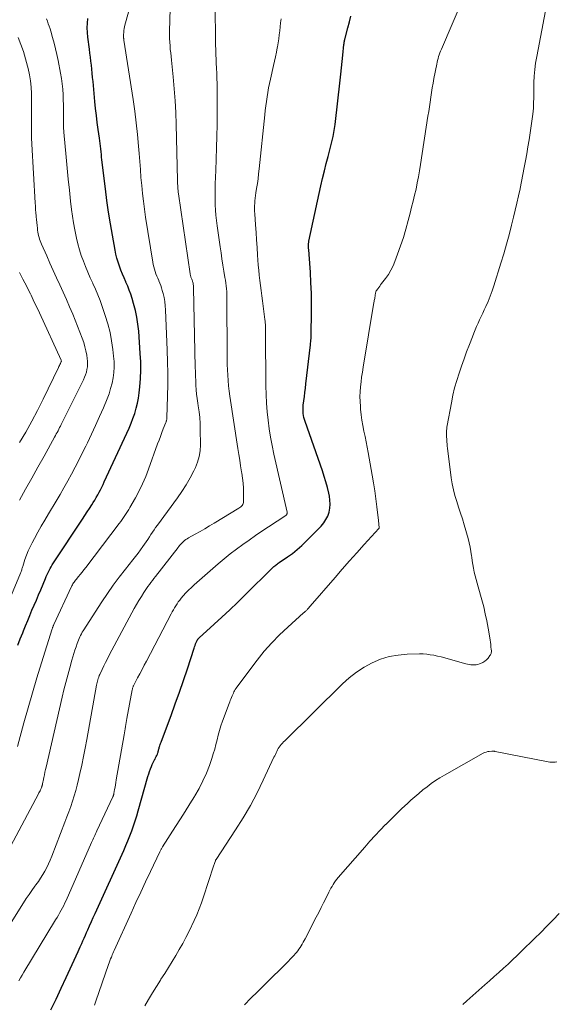
# Model space of a CAD drawing. Units: feet. Extents: x 1950000 to 1955000, y 565000 to 570000.
# Drawn here: x 1951254 to 1951345, y 567851 to 568018 of the extents above; entities that cross this region are included whole.
import ezdxf

# ---------------------------------------------------------------- set-up
doc = ezdxf.new("R2010")
doc.units = ezdxf.units.FT
doc.header["$LTSCALE"] = 100
doc.header["$MEASUREMENT"] = 0
doc.layers.add('CONTOUR INDEX', color=32, linetype='Continuous', lineweight=25)
doc.layers.add('CONTOUR INTERMEDIATE', color=40, linetype='Continuous', lineweight=15)

msp = doc.modelspace()

# ---------------------------------------------------------------- linework, layer by layer
at = {"layer": 'CONTOUR INDEX', "flags": 128}
for points, elevation in [([(1951259.13, 567850.47), (1951260, 567852.3), (1951260.87, 567854.13), (1951261.73, 567855.97), (1951262.75, 567858.16), (1951263.1, 567858.9), (1951263.44, 567859.65), (1951263.78, 567860.4), (1951264.11, 567861.15), (1951264.37, 567861.74), (1951264.57, 567862.2), (1951264.77, 567862.66), (1951264.98, 567863.12), (1951265.18, 567863.58), (1951265.38, 567864.05), (1951265.69, 567864.75), (1951266, 567865.45), (1951266.31, 567866.14), (1951266.62, 567866.83), (1951271.48, 567877.53), (1951271.84, 567878.35), (1951272.19, 567879.17), (1951272.52, 567880), (1951272.84, 567880.83), (1951273.13, 567881.67), (1951273.42, 567882.52), (1951273.69, 567883.37), (1951273.94, 567884.22), (1951275.6, 567890.09), (1951275.73, 567890.51), (1951275.87, 567890.93), (1951276.02, 567891.34), (1951276.18, 567891.75), (1951276.33, 567892.11), (1951276.43, 567892.34), (1951276.54, 567892.56), (1951276.66, 567892.78), (1951276.78, 567893), (1951276.8, 567893.02), (1951276.91, 567893.22), (1951277.02, 567893.44), (1951277.12, 567893.65), (1951277.21, 567893.88), (1951277.27, 567894.07), (1951277.32, 567894.2), (1951277.36, 567894.33), (1951277.39, 567894.46), (1951277.42, 567894.6), (1951277.46, 567894.73), (1951277.49, 567894.87), (1951277.53, 567895), (1951277.57, 567895.13), (1951277.62, 567895.27), (1951277.68, 567895.48), (1951277.75, 567895.68), (1951277.82, 567895.88), (1951277.9, 567896.08), (1951279.52, 567900.43), (1951280.24, 567902.39), (1951280.95, 567904.37), (1951281.63, 567906.35), (1951282.29, 567908.34), (1951283.43, 567911.83), (1951283.52, 567912.07), (1951283.6, 567912.32), (1951283.7, 567912.56), (1951283.8, 567912.8), (1951283.95, 567913.14), (1951283.98, 567913.21), (1951284.01, 567913.27), (1951284.05, 567913.33), (1951284.09, 567913.39), (1951284.13, 567913.44), (1951284.18, 567913.5), (1951284.23, 567913.55), (1951284.28, 567913.6), (1951286.84, 567915.9), (1951288.17, 567917.11), (1951289.48, 567918.34), (1951290.78, 567919.58), (1951292.06, 567920.83), (1951296.74, 567925.46), (1951296.87, 567925.58), (1951297, 567925.71), (1951297.14, 567925.82), (1951297.29, 567925.94), (1951297.43, 567926.05), (1951297.58, 567926.16), (1951297.73, 567926.26), (1951297.88, 567926.37), (1951299.3, 567927.33), (1951300.14, 567927.93), (1951300.95, 567928.57), (1951301.73, 567929.26), (1951302.47, 567929.98), (1951305, 567932.56), (1951305.44, 567933.09), (1951305.82, 567933.65), (1951306.12, 567934.27), (1951306.35, 567934.92), (1951306.48, 567935.6), (1951306.54, 567936.28), (1951306.51, 567936.96), (1951306.41, 567937.65), (1951306.29, 567938.17), (1951306.07, 567939.12), (1951305.82, 567940.06), (1951305.53, 567940.99), (1951305.22, 567941.91), (1951302.27, 567950.28), (1951302.17, 567950.62), (1951302.08, 567950.96), (1951302.01, 567951.3), (1951301.96, 567951.65), (1951301.94, 567952.01), (1951301.93, 567952.36), (1951301.94, 567952.71), (1951301.98, 567953.06), (1951302.07, 567953.8), (1951302.16, 567954.52), (1951302.24, 567955.25), (1951302.33, 567955.97), (1951302.42, 567956.69), (1951303.2, 567963.33), (1951303.23, 567963.59), (1951303.25, 567963.85), (1951303.28, 567964.12), (1951303.3, 567964.38), (1951303.31, 567964.64), (1951303.33, 567964.9), (1951303.34, 567965.17), (1951303.34, 567965.43), (1951303.38, 567968.5), (1951303.38, 567970.28), (1951303.35, 567972.07), (1951303.28, 567973.85), (1951303.18, 567975.63), (1951302.96, 567978.67), (1951302.95, 567978.93), (1951302.93, 567979.19), (1951302.91, 567979.46), (1951302.89, 567979.72), (1951302.87, 567980.01), (1951302.87, 567980.13), (1951302.86, 567980.24), (1951302.87, 567980.35), (1951302.87, 567980.46), (1951302.89, 567980.57), (1951302.9, 567980.69), (1951302.92, 567980.8), (1951302.94, 567980.91), (1951304.67, 567989.01), (1951304.95, 567990.29), (1951305.25, 567991.56), (1951305.56, 567992.83), (1951305.89, 567994.1), (1951306.21, 567995.29), (1951306.39, 567995.96), (1951306.56, 567996.63), (1951306.73, 567997.3), (1951306.9, 567997.98), (1951307.05, 567998.65), (1951307.18, 567999.33), (1951307.29, 568000.01), (1951307.38, 568000.7), (1951308.25, 568008.21), (1951308.37, 568009.26), (1951308.48, 568010.32), (1951308.59, 568011.38), (1951308.7, 568012.44), (1951308.88, 568014.28), (1951308.9, 568014.42), (1951308.91, 568014.56), (1951308.93, 568014.7), (1951308.96, 568014.83), (1951308.98, 568014.97), (1951309.01, 568015.1), (1951309.04, 568015.24), (1951309.07, 568015.37), (1951309.53, 568017.11), (1951309.8, 568018.11), (1951310.08, 568019.1)], 980), ([(1951253.52, 567912.35), (1951253.93, 567913.4), (1951254.34, 567914.44), (1951254.47, 567914.78), (1951254.82, 567915.65), (1951255.18, 567916.53), (1951255.54, 567917.4), (1951255.91, 567918.27), (1951256.28, 567919.14), (1951256.65, 567920.01), (1951257.02, 567920.88), (1951257.39, 567921.75), (1951258.19, 567923.66), (1951258.34, 567924), (1951258.49, 567924.34), (1951258.65, 567924.68), (1951258.81, 567925.01), (1951258.98, 567925.34), (1951259.16, 567925.67), (1951259.35, 567925.98), (1951259.55, 567926.3), (1951264.49, 567933.74), (1951264.89, 567934.34), (1951265.29, 567934.95), (1951265.68, 567935.56), (1951266.07, 567936.17), (1951266.31, 567936.55), (1951266.57, 567936.97), (1951266.82, 567937.41), (1951267.07, 567937.84), (1951267.3, 567938.29), (1951267.53, 567938.73), (1951267.75, 567939.18), (1951267.97, 567939.63), (1951268.18, 567940.09), (1951272.02, 567948.35), (1951272.39, 567949.17), (1951272.73, 567950), (1951273.05, 567950.84), (1951273.35, 567951.69), (1951273.61, 567952.55), (1951273.82, 567953.41), (1951273.98, 567954.29), (1951274.11, 567955.18), (1951274.21, 567956.21), (1951274.32, 567957.62), (1951274.38, 567959.02), (1951274.37, 567960.44), (1951274.3, 567961.85), (1951274.03, 567965.63), (1951273.91, 567966.82), (1951273.73, 567967.99), (1951273.48, 567969.16), (1951273.17, 567970.31), (1951272.91, 567971.18), (1951272.69, 567971.89), (1951272.44, 567972.59), (1951272.16, 567973.28), (1951271.86, 567973.96), (1951271.83, 567974.02), (1951271.54, 567974.66), (1951271.26, 567975.32), (1951271, 567975.98), (1951270.75, 567976.64), (1951270.53, 567977.32), (1951270.33, 567978), (1951270.17, 567978.69), (1951270.02, 567979.38), (1951269.56, 567981.91), (1951269.22, 567983.87), (1951268.91, 567985.84), (1951268.63, 567987.81), (1951268.38, 567989.79), (1951267.79, 567994.7), (1951267.74, 567995.17), (1951267.69, 567995.63), (1951267.63, 567996.09), (1951267.58, 567996.55), (1951267.52, 567997.01), (1951267.47, 567997.47), (1951267.41, 567997.93), (1951267.35, 567998.39), (1951267.15, 567999.84), (1951267, 568001.02), (1951266.85, 568002.21), (1951266.72, 568003.4), (1951266.6, 568004.59), (1951266.28, 568008.01), (1951266.21, 568008.7), (1951266.14, 568009.39), (1951266.07, 568010.08), (1951265.99, 568010.76), (1951265.92, 568011.45), (1951265.84, 568012.14), (1951265.75, 568012.83), (1951265.66, 568013.51), (1951265.39, 568015.54), (1951265.32, 568016.33), (1951265.29, 568017.12), (1951265.33, 568017.91), (1951265.41, 568018.7)], 960)]:
    msp.add_lwpolyline(points, dxfattribs=dict(at, elevation=elevation))
at = {"layer": 'CONTOUR INTERMEDIATE', "flags": 128}
for points, elevation in [([(1951266.52, 567851.26), (1951266.76, 567851.92), (1951268.92, 567858.15), (1951269.03, 567858.47), (1951269.15, 567858.79), (1951269.27, 567859.11), (1951269.39, 567859.43), (1951269.45, 567859.58), (1951269.55, 567859.82), (1951269.65, 567860.06), (1951269.76, 567860.3), (1951269.86, 567860.54), (1951272.75, 567866.89), (1951273.56, 567868.66), (1951274.38, 567870.43), (1951275.21, 567872.2), (1951276.04, 567873.97), (1951277.61, 567877.27), (1951277.67, 567877.38), (1951277.72, 567877.49), (1951277.78, 567877.6), (1951277.84, 567877.71), (1951277.9, 567877.82), (1951277.96, 567877.92), (1951278.02, 567878.03), (1951278.09, 567878.13), (1951280.3, 567881.59), (1951281.11, 567882.86), (1951281.91, 567884.13), (1951282.71, 567885.41), (1951283.5, 567886.69), (1951283.57, 567886.8), (1951284.28, 567888.04), (1951284.94, 567889.31), (1951285.52, 567890.62), (1951286.04, 567891.96), (1951286.44, 567893.11), (1951286.7, 567893.9), (1951286.94, 567894.69), (1951287.15, 567895.48), (1951287.34, 567896.29), (1951287.53, 567897.09), (1951287.75, 567897.88), (1951288, 567898.67), (1951288.27, 567899.45), (1951289.4, 567902.45), (1951289.49, 567902.71), (1951289.59, 567902.96), (1951289.69, 567903.21), (1951289.79, 567903.46), (1951289.81, 567903.5), (1951289.91, 567903.73), (1951290, 567903.96), (1951290.1, 567904.18), (1951290.21, 567904.41), (1951290.31, 567904.63), (1951290.43, 567904.85), (1951290.56, 567905.05), (1951290.71, 567905.25), (1951294.16, 567909.83), (1951295.36, 567911.32), (1951296.61, 567912.76), (1951297.94, 567914.12), (1951299.33, 567915.43), (1951302.02, 567917.84), (1951302.11, 567917.91), (1951302.19, 567917.98), (1951302.28, 567918.06), (1951302.36, 567918.13), (1951302.45, 567918.2), (1951302.53, 567918.28), (1951302.61, 567918.36), (1951302.69, 567918.44), (1951302.79, 567918.55), (1951302.83, 567918.6), (1951302.87, 567918.65), (1951302.92, 567918.7), (1951302.96, 567918.75), (1951303, 567918.81), (1951303.05, 567918.86), (1951303.09, 567918.91), (1951303.13, 567918.96), (1951307.37, 567923.84), (1951308.6, 567925.25), (1951309.83, 567926.65), (1951311.08, 567928.04), (1951312.33, 567929.42), (1951314.81, 567932.14), (1951314.83, 567932.16), (1951314.84, 567932.18), (1951314.85, 567932.2), (1951314.86, 567932.23), (1951314.88, 567932.32), (1951314.88, 567932.35), (1951314.88, 567932.37), (1951314.88, 567932.4), (1951314.88, 567932.42), (1951314.83, 567932.74), (1951314.8, 567932.93), (1951314.78, 567933.11), (1951314.75, 567933.3), (1951314.73, 567933.48), (1951314.47, 567935.82), (1951314.3, 567937.18), (1951314.12, 567938.53), (1951313.91, 567939.88), (1951313.68, 567941.22), (1951313.01, 567945.03), (1951312.84, 567945.95), (1951312.67, 567946.86), (1951312.48, 567947.78), (1951312.28, 567948.69), (1951312.1, 567949.6), (1951311.93, 567950.52), (1951311.81, 567951.44), (1951311.71, 567952.37), (1951311.67, 567952.85), (1951311.62, 567953.68), (1951311.6, 567954.52), (1951311.63, 567955.35), (1951311.69, 567956.18), (1951311.78, 567957.02), (1951311.89, 567957.85), (1951312.01, 567958.67), (1951312.14, 567959.5), (1951313.98, 567970.49), (1951314.01, 567970.66), (1951314.04, 567970.84), (1951314.08, 567971.01), (1951314.11, 567971.18), (1951314.12, 567971.25), (1951314.15, 567971.38), (1951314.17, 567971.52), (1951314.19, 567971.65), (1951314.2, 567971.78), (1951314.21, 567971.87), (1951314.22, 567971.96), (1951314.24, 567972.05), (1951314.25, 567972.14), (1951314.27, 567972.23), (1951314.29, 567972.31), (1951314.32, 567972.39), (1951314.36, 567972.47), (1951314.41, 567972.55), (1951314.62, 567972.84), (1951314.78, 567973.06), (1951314.95, 567973.27), (1951315.11, 567973.49), (1951315.27, 567973.7), (1951315.95, 567974.59), (1951316.42, 567975.27), (1951316.85, 567975.97), (1951317.22, 567976.71), (1951317.54, 567977.47), (1951318, 567978.71), (1951318.5, 567980.11), (1951318.97, 567981.53), (1951319.39, 567982.95), (1951319.79, 567984.39), (1951320.12, 567985.65), (1951320.38, 567986.67), (1951320.63, 567987.7), (1951320.88, 567988.72), (1951321.12, 567989.75), (1951321.34, 567990.78), (1951321.54, 567991.81), (1951321.73, 567992.85), (1951321.9, 567993.89), (1951323.15, 568002.12), (1951323.27, 568002.92), (1951323.39, 568003.72), (1951323.51, 568004.52), (1951323.63, 568005.32), (1951323.75, 568006.12), (1951323.88, 568006.92), (1951324.02, 568007.71), (1951324.16, 568008.51), (1951324.63, 568010.93), (1951324.69, 568011.26), (1951324.77, 568011.58), (1951324.86, 568011.9), (1951324.95, 568012.22), (1951325.06, 568012.54), (1951325.17, 568012.85), (1951325.29, 568013.17), (1951325.42, 568013.47), (1951333.05, 568031.32)], 984), ([(1951250.23, 567861.95), (1951254.47, 567868.63), (1951254.93, 567869.35), (1951255.41, 567870.06), (1951255.9, 567870.75), (1951256.4, 567871.44), (1951256.58, 567871.7), (1951256.99, 567872.26), (1951257.38, 567872.84), (1951257.74, 567873.43), (1951258.1, 567874.03), (1951258.42, 567874.64), (1951258.73, 567875.26), (1951259.01, 567875.89), (1951259.28, 567876.53), (1951261.5, 567882.31), (1951261.84, 567883.2), (1951262.16, 567884.09), (1951262.48, 567884.99), (1951262.79, 567885.89), (1951263.08, 567886.79), (1951263.35, 567887.7), (1951263.6, 567888.62), (1951263.82, 567889.54), (1951264.06, 567890.57), (1951264.37, 567892.01), (1951264.68, 567893.45), (1951264.96, 567894.9), (1951265.23, 567896.35), (1951266.87, 567905.56), (1951266.91, 567905.79), (1951266.96, 567906.03), (1951267.02, 567906.26), (1951267.08, 567906.49), (1951267.16, 567906.72), (1951267.24, 567906.95), (1951267.33, 567907.18), (1951267.42, 567907.4), (1951267.8, 567908.2), (1951268.09, 567908.82), (1951268.39, 567909.43), (1951268.71, 567910.04), (1951269.02, 567910.65), (1951272.88, 567917.85), (1951273.26, 567918.55), (1951273.66, 567919.25), (1951274.07, 567919.94), (1951274.49, 567920.63), (1951274.89, 567921.28), (1951275.12, 567921.63), (1951275.36, 567921.99), (1951275.6, 567922.33), (1951275.85, 567922.67), (1951276.1, 567923.01), (1951276.36, 567923.35), (1951276.62, 567923.68), (1951276.88, 567924.02), (1951280.73, 567928.92), (1951280.81, 567929.03), (1951281.03, 567929.31), (1951281.13, 567929.44), (1951281.23, 567929.56), (1951281.34, 567929.67), (1951281.45, 567929.78), (1951281.61, 567929.93), (1951281.81, 567930.11), (1951282.02, 567930.27), (1951282.24, 567930.42), (1951282.47, 567930.56), (1951283.63, 567931.2), (1951284.44, 567931.65), (1951285.25, 567932.11), (1951286.06, 567932.58), (1951286.86, 567933.06), (1951291.06, 567935.58), (1951291.22, 567935.69), (1951291.37, 567935.8), (1951291.5, 567935.94), (1951291.62, 567936.08), (1951291.72, 567936.24), (1951291.79, 567936.41), (1951291.83, 567936.58), (1951291.85, 567936.77), (1951291.84, 567938.11), (1951291.81, 567938.97), (1951291.76, 567939.83), (1951291.67, 567940.69), (1951291.54, 567941.54), (1951291.5, 567941.79), (1951291.34, 567942.77), (1951291.18, 567943.75), (1951291.02, 567944.73), (1951290.87, 567945.71), (1951289.52, 567954.58), (1951289.4, 567955.47), (1951289.29, 567956.38), (1951289.21, 567957.28), (1951289.14, 567958.18), (1951289.1, 567959.09), (1951289.07, 567960), (1951289.05, 567960.91), (1951289.04, 567961.81), (1951289.02, 567970.91), (1951289.01, 567971.39), (1951289, 567971.87), (1951288.97, 567972.36), (1951288.93, 567972.84), (1951288.88, 567973.32), (1951288.82, 567973.79), (1951288.75, 567974.27), (1951288.68, 567974.75), (1951288.5, 567975.84), (1951288.33, 567976.86), (1951288.17, 567977.88), (1951288.02, 567978.91), (1951287.87, 567979.93), (1951287.36, 567983.52), (1951287.25, 567984.4), (1951287.15, 567985.29), (1951287.09, 567986.17), (1951287.03, 567987.06), (1951287, 567987.95), (1951286.99, 567988.84), (1951287, 567989.73), (1951287.02, 567990.62), (1951287.11, 567992.88), (1951287.18, 567994.82), (1951287.24, 567996.76), (1951287.29, 567998.7), (1951287.34, 568000.64), (1951287.37, 568002.42), (1951287.38, 568003.48), (1951287.38, 568004.53), (1951287.37, 568005.58), (1951287.36, 568006.63), (1951287.33, 568007.87), (1951287.32, 568008.3), (1951287.31, 568008.73), (1951287.29, 568009.17), (1951287.27, 568009.6), (1951287.24, 568010.03), (1951287.22, 568010.46), (1951287.21, 568010.9), (1951287.19, 568011.33), (1951287.06, 568014.62), (1951287.06, 568014.71), (1951287.06, 568014.81), (1951287.06, 568014.91), (1951287.06, 568015), (1951286.95, 568026.4)], 972), ([(1951250.36, 567874.7), (1951257.01, 567887.1), (1951257.1, 567887.28), (1951257.19, 567887.46), (1951257.28, 567887.64), (1951257.36, 567887.82), (1951257.45, 567888.02), (1951257.48, 567888.1), (1951257.51, 567888.18), (1951257.54, 567888.26), (1951257.57, 567888.34), (1951257.6, 567888.43), (1951257.62, 567888.51), (1951257.65, 567888.59), (1951257.67, 567888.68), (1951257.69, 567888.77), (1951257.72, 567888.9), (1951257.75, 567889.03), (1951257.77, 567889.16), (1951257.8, 567889.3), (1951257.92, 567889.91), (1951258.01, 567890.35), (1951258.1, 567890.79), (1951258.2, 567891.23), (1951258.3, 567891.67), (1951261.03, 567903.54), (1951261.33, 567904.79), (1951261.64, 567906.03), (1951261.97, 567907.26), (1951262.31, 567908.5), (1951262.69, 567909.82), (1951262.86, 567910.39), (1951263.03, 567910.95), (1951263.21, 567911.51), (1951263.4, 567912.08), (1951263.58, 567912.62), (1951263.68, 567912.9), (1951263.79, 567913.19), (1951263.91, 567913.47), (1951264.03, 567913.75), (1951264.16, 567914.02), (1951264.3, 567914.29), (1951264.45, 567914.55), (1951264.61, 567914.81), (1951267.77, 567919.69), (1951268.73, 567921.12), (1951269.71, 567922.52), (1951270.74, 567923.9), (1951271.79, 567925.26), (1951273.03, 567926.82), (1951273.48, 567927.38), (1951273.92, 567927.95), (1951274.34, 567928.53), (1951274.76, 567929.11), (1951275.03, 567929.49), (1951275.31, 567929.89), (1951275.58, 567930.29), (1951275.85, 567930.71), (1951276.1, 567931.12), (1951276.37, 567931.53), (1951276.63, 567931.94), (1951276.91, 567932.34), (1951277.2, 567932.74), (1951280.61, 567937.33), (1951281.37, 567938.43), (1951282.09, 567939.55), (1951282.75, 567940.72), (1951283.37, 567941.91), (1951283.66, 567942.51), (1951284.02, 567943.43), (1951284.3, 567944.37), (1951284.45, 567945.34), (1951284.51, 567946.33), (1951284.48, 567948.95), (1951284.45, 567949.96), (1951284.39, 567950.96), (1951284.28, 567951.95), (1951284.15, 567952.95), (1951284.07, 567953.43), (1951283.97, 567954.18), (1951283.87, 567954.94), (1951283.8, 567955.7), (1951283.75, 567956.46), (1951283.71, 567957.22), (1951283.67, 567957.98), (1951283.65, 567958.74), (1951283.63, 567959.51), (1951283.36, 567972.93), (1951283.35, 567973.15), (1951283.33, 567973.36), (1951283.3, 567973.57), (1951283.26, 567973.78), (1951283.22, 567973.94), (1951283.19, 567974.06), (1951283.15, 567974.19), (1951283.1, 567974.31), (1951283.05, 567974.43), (1951282.99, 567974.56), (1951282.95, 567974.67), (1951282.91, 567974.78), (1951282.87, 567974.9), (1951282.83, 567975.02), (1951282.8, 567975.13), (1951282.78, 567975.25), (1951282.76, 567975.37), (1951280.79, 567988.92), (1951280.75, 567989.21), (1951280.72, 567989.5), (1951280.69, 567989.79), (1951280.67, 567990.08), (1951280.65, 567990.37), (1951280.63, 567990.65), (1951280.62, 567990.94), (1951280.61, 567991.23), (1951280.39, 568000.69), (1951280.32, 568002.72), (1951280.21, 568004.74), (1951280.06, 568006.77), (1951279.87, 568008.79), (1951279.58, 568011.62), (1951279.52, 568012.23), (1951279.46, 568012.84), (1951279.4, 568013.44), (1951279.35, 568014.05), (1951279.31, 568014.66), (1951279.28, 568015.27), (1951279.27, 568015.87), (1951279.27, 568016.48), (1951279.36, 568020.41)], 968), ([(1951253.44, 567895.15), (1951254.54, 567899.16), (1951255.26, 567901.72), (1951256, 567904.27), (1951256.76, 567906.81), (1951257.54, 567909.35), (1951259.35, 567915.15), (1951259.38, 567915.24), (1951259.41, 567915.33), (1951259.45, 567915.43), (1951259.48, 567915.52), (1951259.52, 567915.61), (1951259.56, 567915.7), (1951259.6, 567915.79), (1951259.64, 567915.87), (1951262.62, 567922.28), (1951262.7, 567922.44), (1951262.78, 567922.6), (1951262.87, 567922.76), (1951262.97, 567922.92), (1951263.07, 567923.07), (1951263.18, 567923.22), (1951263.29, 567923.37), (1951263.4, 567923.51), (1951263.8, 567923.99), (1951264.11, 567924.37), (1951264.42, 567924.75), (1951264.73, 567925.14), (1951265.03, 567925.53), (1951270.73, 567933.01), (1951270.98, 567933.34), (1951271.22, 567933.67), (1951271.46, 567934), (1951271.69, 567934.34), (1951271.91, 567934.69), (1951272.13, 567935.03), (1951272.34, 567935.39), (1951272.55, 567935.74), (1951273.48, 567937.36), (1951274.11, 567938.55), (1951274.7, 567939.75), (1951275.23, 567940.98), (1951275.72, 567942.23), (1951277.25, 567946.49), (1951277.49, 567947.14), (1951277.72, 567947.78), (1951277.97, 567948.42), (1951278.21, 567949.06), (1951278.64, 567950.15), (1951278.67, 567950.24), (1951278.7, 567950.34), (1951278.73, 567950.44), (1951278.76, 567950.53), (1951278.78, 567950.63), (1951278.79, 567950.73), (1951278.8, 567950.83), (1951278.81, 567950.94), (1951278.92, 567954.62), (1951278.96, 567956.56), (1951278.97, 567958.51), (1951278.94, 567960.45), (1951278.88, 567962.39), (1951278.6, 567969.23), (1951278.55, 567969.94), (1951278.46, 567970.64), (1951278.34, 567971.34), (1951278.18, 567972.03), (1951278.04, 567972.55), (1951277.92, 567972.97), (1951277.79, 567973.39), (1951277.63, 567973.79), (1951277.46, 567974.19), (1951277.43, 567974.24), (1951277.27, 567974.61), (1951277.11, 567974.99), (1951276.96, 567975.38), (1951276.82, 567975.77), (1951276.7, 567976.16), (1951276.6, 567976.56), (1951276.51, 567976.96), (1951276.43, 567977.37), (1951275.21, 567984.98), (1951275.01, 567986.32), (1951274.83, 567987.67), (1951274.68, 567989.02), (1951274.54, 567990.37), (1951274.42, 567991.73), (1951274.31, 567993.08), (1951274.2, 567994.44), (1951274.09, 567995.8), (1951274, 567997.04), (1951273.82, 567999.02), (1951273.62, 568000.99), (1951273.37, 568002.96), (1951273.09, 568004.93), (1951271.52, 568015.04), (1951271.5, 568015.16), (1951271.49, 568015.27), (1951271.47, 568015.38), (1951271.46, 568015.49), (1951271.45, 568015.61), (1951271.45, 568015.72), (1951271.45, 568015.83), (1951271.45, 568015.94), (1951271.49, 568016.35), (1951271.52, 568016.66), (1951271.57, 568016.97), (1951271.63, 568017.28), (1951271.7, 568017.58), (1951272.28, 568019.75)], 964), ([(1951275.05, 567851.15), (1951275.7, 567852.25), (1951276.36, 567853.34), (1951277.03, 567854.42), (1951277.71, 567855.5), (1951277.81, 567855.65), (1951278.45, 567856.65), (1951279.08, 567857.65), (1951279.7, 567858.66), (1951280.32, 567859.67), (1951280.92, 567860.69), (1951281.5, 567861.72), (1951282.05, 567862.77), (1951282.58, 567863.83), (1951283.44, 567865.63), (1951283.89, 567866.62), (1951284.31, 567867.62), (1951284.7, 567868.63), (1951285.06, 567869.65), (1951286.76, 567874.84), (1951286.81, 567875), (1951286.87, 567875.16), (1951286.92, 567875.32), (1951286.96, 567875.48), (1951287.05, 567875.77), (1951287.06, 567875.79), (1951287.06, 567875.81), (1951287.07, 567875.83), (1951287.08, 567875.85), (1951287.12, 567875.92), (1951287.13, 567875.94), (1951287.14, 567875.96), (1951287.15, 567875.98), (1951287.17, 567875.99), (1951290.48, 567881.01), (1951291.77, 567883.05), (1951292.99, 567885.13), (1951294.12, 567887.27), (1951295.19, 567889.43), (1951297, 567893.32), (1951297.12, 567893.57), (1951297.24, 567893.82), (1951297.36, 567894.07), (1951297.48, 567894.32), (1951297.61, 567894.57), (1951297.74, 567894.81), (1951297.9, 567895.04), (1951298.06, 567895.27), (1951298.25, 567895.5), (1951298.44, 567895.72), (1951298.63, 567895.93), (1951298.83, 567896.13), (1951308.61, 567905.77), (1951309.78, 567906.81), (1951311, 567907.77), (1951312.31, 567908.61), (1951313.67, 567909.37), (1951315.11, 567909.96), (1951316.57, 567910.42), (1951318.09, 567910.68), (1951319.63, 567910.82), (1951321.7, 567910.86), (1951322.32, 567910.86), (1951322.94, 567910.82), (1951323.55, 567910.74), (1951324.17, 567910.63), (1951324.78, 567910.49), (1951325.38, 567910.35), (1951325.99, 567910.19), (1951326.59, 567910.03), (1951329.59, 567909.17), (1951329.88, 567909.1), (1951330.16, 567909.05), (1951330.45, 567909.01), (1951330.75, 567908.99), (1951331.04, 567909), (1951331.33, 567909.03), (1951331.61, 567909.09), (1951331.89, 567909.18), (1951332.09, 567909.26), (1951332.45, 567909.42), (1951332.78, 567909.63), (1951333.08, 567909.88), (1951333.35, 567910.16), (1951333.68, 567910.58), (1951333.75, 567910.69), (1951333.82, 567910.81), (1951333.86, 567910.93), (1951333.89, 567911.06), (1951333.91, 567911.2), (1951333.91, 567911.34), (1951333.91, 567911.47), (1951333.9, 567911.61), (1951333.84, 567912.09), (1951333.8, 567912.47), (1951333.75, 567912.84), (1951333.69, 567913.22), (1951333.63, 567913.59), (1951333.36, 567915.25), (1951333.14, 567916.46), (1951332.89, 567917.65), (1951332.61, 567918.84), (1951332.29, 567920.02), (1951331.66, 567922.27), (1951331.49, 567922.89), (1951331.32, 567923.51), (1951331.17, 567924.14), (1951331.02, 567924.76), (1951330.88, 567925.39), (1951330.76, 567926.02), (1951330.66, 567926.65), (1951330.58, 567927.28), (1951330.55, 567927.5), (1951330.45, 567928.24), (1951330.32, 567928.98), (1951330.15, 567929.71), (1951329.96, 567930.43), (1951329.28, 567932.78), (1951328.99, 567933.77), (1951328.68, 567934.77), (1951328.36, 567935.75), (1951328.03, 567936.74), (1951327.73, 567937.73), (1951327.46, 567938.73), (1951327.26, 567939.75), (1951327.1, 567940.77), (1951326.47, 567945.76), (1951326.43, 567946.12), (1951326.39, 567946.48), (1951326.36, 567946.84), (1951326.33, 567947.2), (1951326.33, 567947.35), (1951326.31, 567947.63), (1951326.3, 567947.92), (1951326.3, 567948.2), (1951326.3, 567948.48), (1951326.31, 567948.77), (1951326.33, 567949.05), (1951326.36, 567949.33), (1951326.41, 567949.61), (1951327.12, 567953.49), (1951327.38, 567954.76), (1951327.68, 567956.01), (1951328.03, 567957.26), (1951328.42, 567958.49), (1951328.84, 567959.72), (1951329.27, 567960.94), (1951329.72, 567962.15), (1951330.18, 567963.36), (1951330.69, 567964.69), (1951330.92, 567965.27), (1951331.16, 567965.84), (1951331.41, 567966.42), (1951331.66, 567966.98), (1951331.92, 567967.55), (1951332.19, 567968.12), (1951332.45, 567968.68), (1951332.71, 567969.25), (1951332.98, 567969.83), (1951333.36, 567970.69), (1951333.72, 567971.57), (1951334.04, 567972.45), (1951334.35, 567973.35), (1951335.55, 567977.18), (1951336.04, 567978.78), (1951336.5, 567980.38), (1951336.94, 567982), (1951337.35, 567983.62), (1951337.67, 567984.95), (1951337.96, 567986.16), (1951338.24, 567987.37), (1951338.52, 567988.57), (1951338.78, 567989.79), (1951338.8, 567989.87), (1951339.05, 567991.04), (1951339.28, 567992.21), (1951339.51, 567993.39), (1951339.73, 567994.56), (1951339.94, 567995.74), (1951340.13, 567996.92), (1951340.32, 567998.1), (1951340.49, 567999.29), (1951340.94, 568002.47), (1951341, 568002.98), (1951341.05, 568003.5), (1951341.08, 568004.02), (1951341.09, 568004.54), (1951341.1, 568005.06), (1951341.11, 568005.58), (1951341.11, 568006.1), (1951341.12, 568006.61), (1951341.15, 568007.81), (1951341.2, 568008.92), (1951341.29, 568010.03), (1951341.43, 568011.13), (1951341.61, 568012.23), (1951343.08, 568019.99)], 988), ([(1951252.42, 567920.89), (1951253.95, 567924.55), (1951254.01, 567924.7), (1951254.07, 567924.84), (1951254.12, 567924.98), (1951254.16, 567925.13), (1951254.21, 567925.28), (1951254.26, 567925.42), (1951254.3, 567925.57), (1951254.35, 567925.72), (1951254.72, 567926.9), (1951254.97, 567927.63), (1951255.26, 567928.35), (1951255.58, 567929.05), (1951255.93, 567929.74), (1951256.32, 567930.48), (1951256.9, 567931.52), (1951257.49, 567932.56), (1951258.09, 567933.59), (1951258.7, 567934.62), (1951259.99, 567936.76), (1951260.67, 567937.9), (1951261.33, 567939.05), (1951261.98, 567940.22), (1951262.61, 567941.39), (1951263.23, 567942.56), (1951263.84, 567943.74), (1951264.44, 567944.93), (1951265.03, 567946.12), (1951265.31, 567946.68), (1951266.03, 567948.16), (1951266.72, 567949.64), (1951267.39, 567951.14), (1951268.03, 567952.65), (1951268.66, 567954.15), (1951268.99, 567955.01), (1951269.27, 567955.89), (1951269.5, 567956.79), (1951269.68, 567957.7), (1951269.79, 567958.62), (1951269.85, 567959.54), (1951269.84, 567960.47), (1951269.77, 567961.39), (1951269.65, 567962.5), (1951269.44, 567963.98), (1951269.17, 567965.43), (1951268.8, 567966.87), (1951268.36, 567968.29), (1951267.83, 567969.83), (1951267.48, 567970.82), (1951267.1, 567971.79), (1951266.69, 567972.76), (1951266.26, 567973.72), (1951266.24, 567973.77), (1951265.81, 567974.7), (1951265.4, 567975.64), (1951265.01, 567976.58), (1951264.63, 567977.53), (1951264.28, 567978.49), (1951263.96, 567979.46), (1951263.69, 567980.45), (1951263.45, 567981.44), (1951263.39, 567981.71), (1951263.16, 567982.85), (1951262.95, 567984), (1951262.78, 567985.14), (1951262.63, 567986.3), (1951262.46, 567987.72), (1951262.26, 567989.58), (1951262.06, 567991.45), (1951261.87, 567993.31), (1951261.69, 567995.18), (1951261.32, 567999.38), (1951261.29, 567999.68), (1951261.27, 567999.99), (1951261.26, 568000.29), (1951261.25, 568000.6), (1951261.24, 568000.68), (1951261.24, 568000.94), (1951261.24, 568001.21), (1951261.24, 568001.48), (1951261.25, 568001.74), (1951261.26, 568001.87), (1951261.27, 568002.2), (1951261.27, 568002.53), (1951261.27, 568002.86), (1951261.26, 568003.19), (1951261.18, 568005.76), (1951261.13, 568006.68), (1951261.05, 568007.6), (1951260.92, 568008.51), (1951260.77, 568009.42), (1951260.34, 568011.59), (1951260.14, 568012.56), (1951259.92, 568013.53), (1951259.67, 568014.5), (1951259.4, 568015.46), (1951259.1, 568016.52), (1951258.97, 568016.94), (1951258.83, 568017.37), (1951258.68, 568017.79), (1951258.53, 568018.21), (1951258.39, 568018.63)], 956), ([(1951253.67, 567855.41), (1951253.94, 567855.89), (1951254.22, 567856.37), (1951254.5, 567856.85), (1951259.93, 567865.76), (1951260.17, 567866.16), (1951260.41, 567866.56), (1951260.64, 567866.97), (1951260.86, 567867.37), (1951261.08, 567867.79), (1951261.29, 567868.2), (1951261.49, 567868.62), (1951261.69, 567869.04), (1951266.03, 567878.84), (1951266.14, 567879.09), (1951266.25, 567879.34), (1951266.36, 567879.58), (1951266.47, 567879.83), (1951266.58, 567880.08), (1951266.69, 567880.33), (1951266.8, 567880.57), (1951266.92, 567880.82), (1951269.65, 567886.63), (1951269.67, 567886.68), (1951269.69, 567886.73), (1951269.71, 567886.78), (1951269.73, 567886.83), (1951269.74, 567886.88), (1951269.76, 567886.95), (1951269.78, 567887.03), (1951269.8, 567887.1), (1951269.82, 567887.18), (1951269.94, 567887.84), (1951270.01, 567888.25), (1951270.08, 567888.66), (1951270.15, 567889.07), (1951270.22, 567889.48), (1951271.54, 567897.13), (1951271.6, 567897.48), (1951271.66, 567897.83), (1951271.72, 567898.18), (1951271.78, 567898.53), (1951271.84, 567898.88), (1951271.9, 567899.23), (1951271.97, 567899.58), (1951272.03, 567899.93), (1951272.93, 567904.79), (1951272.95, 567904.89), (1951272.98, 567904.99), (1951273, 567905.08), (1951273.04, 567905.18), (1951273.07, 567905.27), (1951273.11, 567905.37), (1951273.15, 567905.46), (1951273.2, 567905.55), (1951273.85, 567906.8), (1951274.23, 567907.51), (1951274.6, 567908.22), (1951274.98, 567908.94), (1951275.35, 567909.65), (1951279.56, 567917.68), (1951279.74, 567918.02), (1951279.93, 567918.37), (1951280.13, 567918.7), (1951280.33, 567919.04), (1951280.54, 567919.37), (1951280.76, 567919.69), (1951281, 567920), (1951281.25, 567920.3), (1951281.6, 567920.71), (1951282.04, 567921.21), (1951282.5, 567921.69), (1951282.97, 567922.15), (1951283.46, 567922.59), (1951287.53, 567926.16), (1951288.54, 567927.01), (1951289.57, 567927.85), (1951290.62, 567928.65), (1951291.69, 567929.43), (1951292.77, 567930.18), (1951293.86, 567930.94), (1951294.95, 567931.68), (1951296.05, 567932.42), (1951299.01, 567934.38), (1951299.07, 567934.43), (1951299.12, 567934.49), (1951299.16, 567934.55), (1951299.2, 567934.62), (1951299.22, 567934.69), (1951299.24, 567934.76), (1951299.24, 567934.84), (1951299.23, 567934.91), (1951297, 567944.78), (1951296.7, 567946.21), (1951296.43, 567947.64), (1951296.2, 567949.08), (1951296, 567950.53), (1951295.84, 567951.97), (1951295.72, 567953.43), (1951295.65, 567954.88), (1951295.62, 567956.34), (1951295.59, 567965.36), (1951295.58, 567965.64), (1951295.58, 567965.93), (1951295.57, 567966.21), (1951295.56, 567966.49), (1951295.54, 567966.77), (1951295.52, 567967.06), (1951295.49, 567967.34), (1951295.46, 567967.62), (1951295.03, 567970.78), (1951294.92, 567971.65), (1951294.8, 567972.51), (1951294.7, 567973.38), (1951294.59, 567974.25), (1951294.5, 567975.12), (1951294.41, 567975.99), (1951294.34, 567976.86), (1951294.27, 567977.73), (1951294.21, 567978.55), (1951294.13, 567979.83), (1951294.04, 567981.11), (1951293.96, 567982.39), (1951293.87, 567983.68), (1951293.75, 567985.57), (1951293.72, 567986.01), (1951293.71, 567986.45), (1951293.72, 567986.89), (1951293.74, 567987.33), (1951293.77, 567987.77), (1951293.81, 567988.21), (1951293.87, 567988.65), (1951293.93, 567989.09), (1951294.06, 567989.86), (1951294.18, 567990.68), (1951294.3, 567991.5), (1951294.4, 567992.33), (1951294.5, 567993.16), (1951295.44, 568002.34), (1951295.53, 568003.1), (1951295.62, 568003.87), (1951295.72, 568004.63), (1951295.83, 568005.39), (1951295.96, 568006.15), (1951296.09, 568006.91), (1951296.24, 568007.67), (1951296.41, 568008.42), (1951296.93, 568010.7), (1951297.09, 568011.45), (1951297.26, 568012.2), (1951297.41, 568012.96), (1951297.56, 568013.71), (1951297.59, 568013.87), (1951297.72, 568014.55), (1951297.82, 568015.23), (1951297.91, 568015.91), (1951297.98, 568016.6), (1951298.05, 568017.28), (1951298.13, 568017.96), (1951298.23, 568018.65)], 976), ([(1951253.77, 567936.95), (1951254.83, 567938.81), (1951255.88, 567940.68), (1951256.93, 567942.55), (1951257.97, 567944.43), (1951259.75, 567947.66), (1951259.89, 567947.92), (1951260.04, 567948.19), (1951260.18, 567948.46), (1951260.33, 567948.72), (1951260.47, 567948.99), (1951260.61, 567949.26), (1951260.75, 567949.53), (1951260.88, 567949.8), (1951264.64, 567957.37), (1951264.83, 567957.8), (1951265, 567958.23), (1951265.14, 567958.68), (1951265.25, 567959.14), (1951265.32, 567959.6), (1951265.36, 567960.06), (1951265.35, 567960.52), (1951265.3, 567960.99), (1951265.22, 567961.54), (1951265.08, 567962.28), (1951264.91, 567963), (1951264.69, 567963.72), (1951264.44, 567964.42), (1951262.82, 567968.5), (1951262.3, 567969.76), (1951261.78, 567971.01), (1951261.23, 567972.25), (1951260.66, 567973.48), (1951260.09, 567974.71), (1951259.53, 567975.95), (1951258.96, 567977.18), (1951258.41, 567978.42), (1951257.53, 567980.38), (1951257.41, 567980.67), (1951257.3, 567980.96), (1951257.2, 567981.25), (1951257.11, 567981.55), (1951257.04, 567981.85), (1951256.97, 567982.15), (1951256.92, 567982.45), (1951256.87, 567982.76), (1951256.83, 567983.11), (1951256.78, 567983.59), (1951256.72, 567984.08), (1951256.68, 567984.56), (1951256.63, 567985.05), (1951256.62, 567985.18), (1951256.57, 567985.73), (1951256.53, 567986.28), (1951256.49, 567986.83), (1951256.45, 567987.39), (1951255.88, 567997.36), (1951255.83, 567998.43), (1951255.8, 567999.5), (1951255.8, 568000.57), (1951255.82, 568001.64), (1951255.84, 568002.71), (1951255.85, 568003.78), (1951255.85, 568004.85), (1951255.83, 568005.92), (1951255.83, 568005.94), (1951255.77, 568007.02), (1951255.66, 568008.09), (1951255.48, 568009.15), (1951255.26, 568010.2), (1951255.16, 568010.6), (1951254.82, 568011.84), (1951254.45, 568013.07), (1951254.03, 568014.28), (1951253.57, 568015.48)], 952), ([(1951253.79, 567946.72), (1951254.86, 567948.52), (1951255.89, 567950.35), (1951256.86, 567952.2), (1951257.81, 567954.08), (1951260.41, 567959.47), (1951260.49, 567959.63), (1951260.58, 567959.8), (1951260.65, 567959.97), (1951260.73, 567960.14), (1951260.89, 567960.49), (1951260.91, 567960.57), (1951260.89, 567960.68), (1951260.88, 567960.69), (1951260.88, 567960.71), (1951260.87, 567960.73), (1951260.86, 567960.74), (1951257.16, 567968.73), (1951256.82, 567969.48), (1951256.46, 567970.23), (1951256.11, 567970.97), (1951255.75, 567971.72), (1951255.64, 567971.95), (1951255.33, 567972.58), (1951255.02, 567973.2), (1951254.7, 567973.82), (1951254.38, 567974.44), (1951253.86, 567975.45), (1951253.8, 567975.57)], 948), ([(1951291.98, 567851.35), (1951293.08, 567852.44), (1951294.18, 567853.53), (1951295.28, 567854.62), (1951299.44, 567858.74), (1951299.76, 567859.06), (1951300.08, 567859.39), (1951300.38, 567859.72), (1951300.68, 567860.06), (1951300.83, 567860.23), (1951301.05, 567860.49), (1951301.25, 567860.77), (1951301.45, 567861.05), (1951301.63, 567861.34), (1951301.81, 567861.63), (1951301.98, 567861.93), (1951302.14, 567862.23), (1951302.3, 567862.53), (1951304.18, 567866.18), (1951304.6, 567867), (1951305.02, 567867.82), (1951305.43, 567868.64), (1951305.84, 567869.46), (1951306.34, 567870.45), (1951306.51, 567870.77), (1951306.68, 567871.1), (1951306.86, 567871.42), (1951307.05, 567871.73), (1951307.25, 567872.04), (1951307.46, 567872.34), (1951307.68, 567872.63), (1951307.92, 567872.91), (1951312.43, 567878.1), (1951313.29, 567879.07), (1951314.17, 567880.03), (1951315.06, 567880.98), (1951315.96, 567881.91), (1951315.97, 567881.93), (1951316.88, 567882.84), (1951317.8, 567883.74), (1951318.74, 567884.63), (1951319.68, 567885.5), (1951320.26, 567886.04), (1951320.93, 567886.63), (1951321.6, 567887.21), (1951322.29, 567887.78), (1951322.99, 567888.33), (1951323.7, 567888.86), (1951324.43, 567889.37), (1951325.18, 567889.85), (1951325.95, 567890.3), (1951332.5, 567894), (1951332.75, 567894.12), (1951333.02, 567894.22), (1951333.29, 567894.29), (1951333.57, 567894.33), (1951333.99, 567894.37), (1951334.06, 567894.38), (1951334.13, 567894.38), (1951334.2, 567894.37), (1951334.27, 567894.37), (1951334.35, 567894.36), (1951334.42, 567894.35), (1951334.49, 567894.33), (1951334.56, 567894.32), (1951343.54, 567892.57), (1951343.84, 567892.52), (1951344.14, 567892.49), (1951344.44, 567892.49), (1951344.74, 567892.5), (1951345.04, 567892.54)], 992), ([(1951329.07, 567851.4), (1951329.75, 567852.01), (1951332.83, 567854.72), (1951333.61, 567855.42), (1951334.4, 567856.12), (1951335.19, 567856.83), (1951335.97, 567857.54), (1951336.75, 567858.25), (1951337.52, 567858.97), (1951338.28, 567859.7), (1951339.04, 567860.43), (1951341.22, 567862.55), (1951342.29, 567863.6), (1951343.35, 567864.66), (1951344.4, 567865.73), (1951345.45, 567866.81)], 996)]:
    msp.add_lwpolyline(points, dxfattribs=dict(at, elevation=elevation))

doc.saveas('drawing.dxf')
